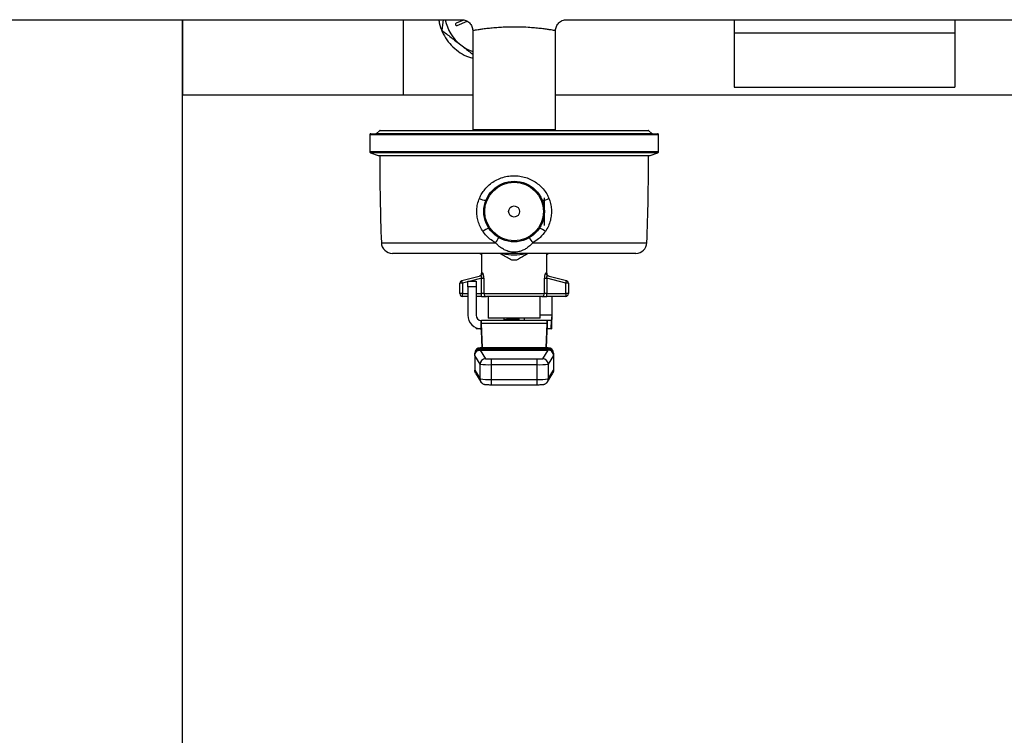
# Model space of a CAD drawing. Extents: x 0 to 33.1, y 0 to 23.4.
# Drawn here: x 6.4 to 7.2, y 9.7 to 10.3 of the extents above; entities that cross this region are included whole.
import ezdxf

# ---------------------------------------------------------------- set-up
doc = ezdxf.new("R2010")
doc.units = 0
doc.linetypes.add('SLD-SOLID', pattern=[0])
doc.layers.get('0').update_dxf_attribs({"linetype": 'CONTINUOUS'})
doc.layers.add('FORMAT', color=7, linetype='SLD-SOLID')
doc.styles.add('SLDTEXTSTYLE11', font='TXT', dxfattribs={"width": 0.75})
doc.dimstyles.new('SLDDIMSTYLE0', dxfattribs={"dimtxt": 0.125, "dimasz": 0.13, "dimexe": 0, "dimexo": 0.0625, "dimgap": 0.03125, "dimtad": 0, "dimtih": 1, "dimtoh": 1, "dimlfac": 10, "dimrnd": 1e-09, "dimzin": 12, "dimtxsty": 'SLDTEXTSTYLE11', "dimsah": 1, "dimcen": 0.09, "dimazin": 3, "dimtfac": 1, "dimtofl": 0, "dimtmove": 0, "dimatfit": 3, "dimtolj": 1, "dimtzin": 12})

# ---------------------------------------------------------------- blocks, each defined once
blk = doc.blocks.new('_D_3')
at = {"layer": 'FORMAT'}
for p, q in [((1.99634, 7.48517), (1.99634, 12.22031)), ((12.15934, 11.17779), (12.15934, 12.22031)), ((1.99634, 12.09531), (6.96651, 12.09531)), ((12.15934, 12.09531), (7.09047, 12.09531))]:
    blk.add_line(p, q, dxfattribs=at)
for points in [[(1.99634, 12.09531), (2.12634, 12.07531), (2.12634, 12.11531)], [(12.15934, 12.09531), (12.02934, 12.11531), (12.02934, 12.07531)]]:
    blk.add_solid(points, dxfattribs=at)
at = {"layer": 'FORMAT', "insert": (6.96651, 12.15723), "char_height": 0.125, "attachment_point": 1, "style": 'SLDTEXTSTYLE11'}
blk.add_mtext('D', dxfattribs=at)

msp = doc.modelspace()

# ---------------------------------------------------------------- linework, layer by layer
at = {"color": 7, "linetype": 'SLD-SOLID'}
for p, q in [((2.31784, 10.30336), (6.75535, 10.30336)), ((6.50234, 10.30336), (6.50234, 10.23511)), ((6.50234, 9.49556), (6.50234, 10.30336)), ((6.70234, 10.30336), (6.70234, 10.23511)), ((6.73858, 10.30336), (6.73726, 10.29372)), ((6.75704, 10.30302), (6.75019, 10.30022)), ((6.75104, 10.29814), (6.76022, 10.30189)), ((6.85019, 10.30336), (7.35551, 10.30336)), ((7.00234, 10.30336), (7.00234, 10.29136)), ((7.20234, 10.30336), (7.20234, 10.29136)), ((6.76534, 10.29336), (6.76534, 10.20336)), ((6.84034, 10.20336), (6.84034, 10.29338)), ((7.00234, 10.29136), (7.20234, 10.29136)), ((7.00234, 10.29136), (7.20234, 10.29136)), ((7.00234, 10.29136), (7.00234, 10.24227)), ((7.20234, 10.29136), (7.20234, 10.24227)), ((7.00234, 10.24227), (7.20234, 10.24227)), ((6.50234, 10.23511), (6.70234, 10.23511)), ((6.70234, 10.23511), (6.76534, 10.23511)), ((6.84034, 10.23511), (7.36534, 10.23511)), ((6.68068, 10.20268), (6.67813, 10.20024)), ((6.92501, 10.20268), (6.68068, 10.20268)), ((6.68137, 10.20296), (6.92432, 10.20296)), ((6.84034, 10.20336), (6.76534, 10.20336)), ((6.7784, 10.20333), (6.77775, 10.20296)), ((6.83048, 10.20296), (6.83092, 10.20321)), ((6.83094, 10.20325), (6.83093, 10.20336)), ((6.92755, 10.20024), (6.92501, 10.20268)), ((6.67194, 10.19896), (6.67194, 10.18365)), ((6.80284, 10.19896), (6.67194, 10.19896)), ((6.67294, 10.19996), (6.80284, 10.19996)), ((6.67813, 10.20024), (6.80284, 10.20024)), ((6.80284, 10.20024), (6.92755, 10.20024)), ((6.80284, 10.19996), (6.93274, 10.19996)), ((6.93374, 10.19896), (6.80284, 10.19896)), ((6.93374, 10.18365), (6.93374, 10.19896)), ((6.67194, 10.18365), (6.93374, 10.18365)), ((6.67259, 10.18272), (6.67967, 10.18006)), ((6.93309, 10.18272), (6.67259, 10.18272)), ((6.67967, 10.18006), (6.92601, 10.18006)), ((6.67974, 10.18005), (6.92594, 10.18005)), ((6.92601, 10.18006), (6.93309, 10.18272)), ((6.83048, 10.11667), (6.83048, 10.14178)), ((6.68247, 10.101), (6.78596, 10.101)), ((6.81973, 10.101), (6.92321, 10.101)), ((6.91322, 10.09136), (6.69246, 10.09136)), ((6.77331, 10.09001), (6.77159, 10.09136)), ((6.77331, 10.09136), (6.77331, 10.07333)), ((6.83237, 10.07333), (6.83237, 10.09136)), ((6.83237, 10.09067), (6.83326, 10.09136)), ((6.75548, 10.06664), (6.77222, 10.07112)), ((6.77313, 10.06878), (6.76339, 10.06617)), ((6.77313, 10.06878), (6.77545, 10.06878)), ((6.77313, 10.05486), (6.77313, 10.06878)), ((6.77331, 10.07333), (6.77402, 10.07354)), ((6.77545, 10.06878), (6.77545, 10.05486)), ((6.83024, 10.05486), (6.83024, 10.06878)), ((6.83024, 10.06878), (6.83256, 10.06878)), ((6.83167, 10.07354), (6.83237, 10.07333)), ((6.83256, 10.06878), (6.83256, 10.05486)), ((6.84956, 10.06422), (6.83256, 10.06878)), ((6.83346, 10.07112), (6.8502, 10.06664)), ((6.75613, 10.06422), (6.75363, 10.06422)), ((6.75363, 10.05486), (6.75363, 10.06422)), ((6.75613, 10.06422), (6.75548, 10.06664)), ((6.76089, 10.0655), (6.75613, 10.06422)), ((6.75613, 10.06422), (6.75613, 10.05486)), ((6.76089, 10.06617), (6.76839, 10.06617)), ((6.76089, 10.06117), (6.76089, 10.06617)), ((6.76839, 10.06117), (6.76089, 10.06117)), ((6.76089, 10.06117), (6.76089, 10.03536)), ((6.76839, 10.06617), (6.76839, 10.06117)), ((6.76839, 10.06117), (6.76839, 10.03536)), ((6.84956, 10.06422), (6.8502, 10.06664)), ((6.85206, 10.06422), (6.84956, 10.06422)), ((6.84956, 10.05486), (6.84956, 10.06422)), ((6.85206, 10.06422), (6.85206, 10.05486)), ((6.75613, 10.05486), (6.75363, 10.05486)), ((6.75613, 10.05236), (6.75613, 10.05486)), ((6.75613, 10.05486), (6.76089, 10.05486)), ((6.76089, 10.05236), (6.75613, 10.05236)), ((6.76839, 10.05486), (6.77313, 10.05486)), ((6.77313, 10.05236), (6.76839, 10.05236)), ((6.77545, 10.05486), (6.77313, 10.05486)), ((6.77313, 10.05236), (6.77313, 10.05486)), ((6.77313, 10.05236), (6.77777, 10.05236)), ((6.77545, 10.05486), (6.83024, 10.05486)), ((6.82792, 10.05236), (6.77777, 10.05236)), ((6.77939, 10.05236), (6.77939, 10.0327)), ((6.82629, 10.0327), (6.82629, 10.05236)), ((6.82792, 10.05236), (6.83256, 10.05236)), ((6.83256, 10.05486), (6.83024, 10.05486)), ((6.83256, 10.05236), (6.83256, 10.05486)), ((6.83256, 10.05486), (6.84956, 10.05486)), ((6.84956, 10.05236), (6.83256, 10.05236)), ((6.83729, 10.03536), (6.83729, 10.05236)), ((6.84956, 10.05486), (6.84956, 10.05236)), ((6.85206, 10.05486), (6.84956, 10.05486)), ((6.82629, 10.0327), (6.77939, 10.0327)), ((6.79389, 10.03145), (6.79389, 10.0327)), ((6.80689, 10.03036), (6.80707, 10.03193)), ((6.80716, 10.03209), (6.80707, 10.03193)), ((6.80716, 10.03209), (6.80716, 10.03036)), ((6.8118, 10.0327), (6.8118, 10.03036)), ((6.83729, 10.03536), (6.82629, 10.03536)), ((6.76839, 10.0239), (6.76839, 10.02286)), ((6.77302, 10.02286), (6.76839, 10.02286)), ((6.77302, 10.02287), (6.77302, 10.03037)), ((6.77302, 10.03036), (6.77339, 10.03036)), ((6.77404, 10.00583), (6.77322, 10.02775)), ((6.83246, 10.02775), (6.77322, 10.02775)), ((6.83268, 10.03036), (6.77339, 10.03036)), ((6.79389, 10.03108), (6.79389, 10.03145)), ((6.79389, 10.03036), (6.79389, 10.03108)), ((6.83246, 10.02775), (6.83165, 10.00583)), ((6.83267, 10.03036), (6.83267, 10.02286)), ((6.83654, 10.02286), (6.83267, 10.02286)), ((6.83655, 10.03036), (6.83268, 10.03036)), ((6.83654, 10.02286), (6.83655, 10.03036)), ((6.83654, 10.02286), (6.83655, 10.02286)), ((6.83655, 10.03036), (6.83655, 10.02286)), ((6.77372, 10.00583), (6.77315, 10.02125)), ((6.83254, 10.02125), (6.83196, 10.00583)), ((6.83356, 10.00583), (6.77213, 10.00583)), ((6.77213, 10.00516), (6.77213, 10.00583)), ((6.77213, 10.00516), (6.77213, 10.00441)), ((6.83356, 10.00516), (6.77213, 10.00516)), ((6.83356, 10.00516), (6.83356, 10.00583)), ((6.83356, 10.00441), (6.83356, 10.00516)), ((6.76713, 10.00008), (6.76713, 10.00083)), ((6.76713, 9.99871), (6.76713, 10.00008)), ((6.76713, 9.99871), (6.76713, 9.98538)), ((6.77192, 9.99078), (6.76713, 9.9987)), ((6.77213, 10.00441), (6.77213, 10.0037)), ((6.77213, 10.00441), (6.83356, 10.00441)), ((6.77213, 10.0037), (6.77692, 9.99578)), ((6.77213, 10.0037), (6.83356, 10.0037)), ((6.82876, 9.99578), (6.83356, 10.0037)), ((6.83356, 10.0037), (6.83356, 10.00441)), ((6.83855, 9.9987), (6.83376, 9.99078)), ((6.83856, 10.00083), (6.83856, 10.00008)), ((6.83856, 10.00008), (6.83856, 9.99871)), ((6.83856, 9.99871), (6.83856, 9.98538)), ((6.77192, 9.97745), (6.77192, 9.99078)), ((6.78192, 9.9956), (6.78192, 9.99043)), ((6.78192, 9.9956), (6.82376, 9.9956)), ((6.82376, 9.99043), (6.78192, 9.99043)), ((6.78192, 9.99043), (6.78192, 9.97711)), ((6.82376, 9.99043), (6.82376, 9.9956)), ((6.82376, 9.97711), (6.82376, 9.99043)), ((6.83376, 9.99078), (6.83376, 9.97745)), ((6.76713, 9.98538), (6.77192, 9.97745)), ((6.76785, 9.9828), (6.77264, 9.97487)), ((6.83304, 9.97487), (6.83784, 9.9828)), ((6.83376, 9.97745), (6.83856, 9.98538)), ((6.77264, 9.97487), (6.77343, 9.97397)), ((6.78192, 9.97711), (6.82376, 9.97711)), ((6.78192, 9.97711), (6.78192, 9.97228)), ((6.78192, 9.97228), (6.82376, 9.97228)), ((6.82376, 9.97228), (6.82376, 9.97711)), ((6.83217, 9.97388), (6.83304, 9.97487))]:
    msp.add_line(p, q, dxfattribs=at)
at = {"color": 7, "linetype": 'SLD-SOLID', "flags": 128}
for points in [[(6.77243, 10.09136), (6.77312, 10.09082), (6.77331, 10.09067)], [(6.83409, 10.09136), (6.83289, 10.0904), (6.83237, 10.09001)], [(6.77339, 9.97392), (6.77277, 9.97467), (6.77264, 9.97487)]]:
    msp.add_lwpolyline(points, dxfattribs=at)
at = {"color": 7, "linetype": 'SLD-SOLID'}
for centre, radius in [((6.80284, 10.12936), 0.0275), ((6.80284, 10.12936), 0.02667), ((6.80284, 10.12936), 0.005), ((5.90284, 9.16761), 0.56097), ((5.90284, 9.16761), 0.51152)]:
    msp.add_circle(centre, radius, dxfattribs=at)
for centre, radius, start, end in [((6.77734, 10.31011), 0.0375, 190.36976, 232.23951), ((6.75062, 10.29918), 0.00113, 112.23951, 292.23951), ((6.77734, 10.31011), 0.0375, 232.23951, 251.33708), ((6.68137, 10.20196), 0.001, 90, 133.83086), ((6.92432, 10.20196), 0.001, 46.16914, 90), ((6.67294, 10.19896), 0.001, 90, 180), ((6.67744, 10.20096), 0.001, 270, 313.83086), ((6.92824, 10.20096), 0.001, 226.16914, 270), ((6.93274, 10.19896), 0.001, 0, 90), ((6.67294, 10.18365), 0.001, 180, 249.44395), ((6.93274, 10.18365), 0.001, 290.55605, 0), ((6.67974, 10.18025), 0.0002, 249.44395, 270), ((8.93897, 10.18336), 2.258, 180.07895, 182.09043), ((4.66671, 10.18336), 2.258, 357.90957, 359.92105), ((6.92594, 10.18025), 0.0002, 270, 290.55605), ((6.77836, 10.1541), 0.01462, 241.32694, 265.79399), ((6.82733, 10.1541), 0.01462, 274.20601, 298.67306), ((6.78461, 10.09915), 0.01581, 107.44536, 129.64567), ((6.82107, 10.09915), 0.01581, 50.35433, 72.55464), ((6.79886, 10.09527), 0.01412, 133.46634, 156.06523), ((6.80683, 10.09527), 0.01412, 23.93477, 46.53366), ((6.69246, 10.10136), 0.01, 182.09043, 270), ((6.91322, 10.10136), 0.01, 270, 357.90957), ((6.80284, 10.12936), 0.03935, 254.94843, 285.05157), ((6.77081, 10.07333), 0.0025, 285, 0.93815), ((6.77157, 10.07348), 0.00245, 285.50535, 1.29459), ((6.83411, 10.07348), 0.00245, 178.70541, 254.49465), ((6.83487, 10.07333), 0.0025, 178.7259, 255), ((6.75613, 10.06422), 0.0025, 105, 180), ((6.84956, 10.06422), 0.0025, 0, 75), ((6.75613, 10.05486), 0.0025, 180, 270), ((6.77786, 10.05477), 0.00241, 177.93551, 267.77478), ((6.82782, 10.05477), 0.00241, 272.22522, 2.06449), ((6.84956, 10.05486), 0.0025, 270, 0), ((6.77339, 10.03536), 0.0125, 180, 268.28351), ((6.77339, 10.03536), 0.005, 180, 265.70444), ((6.77339, 10.03536), 0.005, 265.70444, 270), ((6.77213, 10.00083), 0.005, 90, 180), ((6.77182, 10.00047), 0.0047, 86.18874, 175.59805), ((6.83356, 10.00083), 0.005, 0, 90), ((6.83387, 10.00047), 0.0047, 4.40195, 93.81126), ((6.77182, 9.99971), 0.0047, 86.18874, 175.59805), ((6.83387, 9.99971), 0.0047, 4.40195, 93.81126), ((6.77693, 9.99077), 0.005, 90.03833, 179.9817), ((6.7795, 10.06589), 0.07549, 264.24407, 271.84176), ((6.78071, 10.03333), 0.03775, 264.24407, 271.84176), ((6.82498, 10.03333), 0.03775, 268.15824, 275.75593), ((6.82619, 10.06589), 0.07549, 268.15824, 275.75593), ((6.82876, 9.99077), 0.005, 0.0183, 89.96167), ((6.7795, 10.05256), 0.07549, 264.24407, 271.84176), ((6.77692, 9.97745), 0.00499, 179.99773, 211.15622), ((6.82619, 10.05256), 0.07549, 268.15824, 275.75593), ((6.82877, 9.97745), 0.00499, 313.5371, 328.84228), ((6.82877, 9.97745), 0.00499, 328.84378, 0.00227), ((5.90284, 9.16761), 0.61525, 8.17933, 81.82067), ((5.90284, 9.16761), 0.61793, 9.67782, 80.32218)]:
    msp.add_arc(centre, radius, start, end, dxfattribs=at)
for centre, major_axis, ratio, start_param, end_param in [((6.77303, 10.01085), (-0.00001, 0.01951), 0.021088, 5.759571, 6.26975), ((6.77303, 10.01085), (-0.00001, 0.01201), 0.021088, 5.759571, 6.28317), ((6.83266, 10.01085), (0.00001, 0.01951), 0.021088, 0.013435, 0.523614), ((6.83266, 10.01085), (0.00001, 0.01201), 0.021088, 0.000016, 0.523614), ((6.83264, 10.01085), (0.00004, 0.01951), 0.06025, 0.000127, 0.013547), ((6.76713, 10.00896), (-0.00001, 0.01027), 0.021088, 3.096397, 3.106671), ((6.83855, 10.00896), (0.00001, 0.01027), 0.021088, 3.176515, 3.186788)]:
    msp.add_ellipse(centre, major_axis=major_axis, ratio=ratio, start_param=start_param, end_param=end_param, dxfattribs=at)
for points, knots in [([(6.73461, 10.30336), (6.73472, 10.30236), (6.73513, 10.29854), (6.7375, 10.29225), (6.74163, 10.28487), (6.74719, 10.27843), (6.75389, 10.27327), (6.76006, 10.2699), (6.76406, 10.26889), (6.76534, 10.26856)], [0, 0, 0, 0, 0.0615387, 0.2339369, 0.4048266, 0.576415, 0.7486691, 0.9192151, 1, 1, 1, 1]), ([(6.73726, 10.29372), (6.74004, 10.29157), (6.74565, 10.28722), (6.75145, 10.28273), (6.75438, 10.28046)], [0, 0, 0, 0, 0.495458, 1, 1, 1, 1]), ([(6.84023, 10.29338), (6.84027, 10.29337), (6.8404, 10.29335), (6.83957, 10.2935), (6.83775, 10.29381), (6.8349, 10.29426), (6.83114, 10.2948), (6.82659, 10.29536), (6.82132, 10.2959), (6.81481, 10.29638), (6.8078, 10.29667), (6.80068, 10.2967), (6.79446, 10.29655), (6.78844, 10.29622), (6.78286, 10.29576), (6.77779, 10.29521), (6.77346, 10.29465), (6.76989, 10.29412), (6.76732, 10.2937), (6.76565, 10.29342), (6.76545, 10.29338), (6.76535, 10.29336)], [0, 0, 0, 0, 0.015917, 0.070025, 0.122415, 0.176315, 0.229082, 0.283354, 0.336462, 0.391119, 0.465298, 0.517728, 0.571703, 0.624172, 0.678157, 0.730933, 0.785216, 0.838326, 0.892987, 0.945854, 1, 1, 1, 1]), ([(6.75438, 10.28046), (6.75478, 10.28015), (6.75786, 10.27777), (6.76156, 10.2749), (6.76475, 10.27243), (6.76534, 10.27197)], [0, 0, 0, 0, 0.110162, 0.834228, 1, 1, 1, 1]), ([(6.77852, 10.20336), (6.77846, 10.20335), (6.77838, 10.20334), (6.77841, 10.20333), (6.77841, 10.20333)], [0, 0, 0, 0, 0.8464585, 1, 1, 1, 1]), ([(6.81547, 10.20296), (6.81682, 10.20301), (6.81956, 10.20311), (6.8228, 10.20324), (6.82443, 10.20333), (6.82509, 10.20336)], [0, 0, 0, 0, 0.3663575, 0.7454575, 1, 1, 1, 1]), ([(6.83086, 10.2032), (6.83086, 10.20319), (6.83089, 10.20314), (6.83042, 10.20306), (6.82962, 10.20299), (6.82934, 10.20296)], [0, 0, 0, 0, 0.057564, 0.673308, 1, 1, 1, 1]), ([(6.77134, 10.14127), (6.77138, 10.14135), (6.77201, 10.14287), (6.77348, 10.14572), (6.77637, 10.14979), (6.78009, 10.15359), (6.78468, 10.15693), (6.7898, 10.15947), (6.79528, 10.16115), (6.80093, 10.16191), (6.80655, 10.16177), (6.81201, 10.16074), (6.81719, 10.15891), (6.82199, 10.15628), (6.82635, 10.15292), (6.8301, 10.14884), (6.83273, 10.14486), (6.83392, 10.14221), (6.83434, 10.14127)], [0, 0, 0, 0, 0.003272, 0.061919, 0.120576, 0.191455, 0.26234, 0.334099, 0.405853, 0.476322, 0.54679, 0.615155, 0.683525, 0.752126, 0.820727, 0.890901, 0.961057, 1, 1, 1, 1]), ([(6.77453, 10.11133), (6.77364, 10.11276), (6.77185, 10.11566), (6.77013, 10.12048), (6.76912, 10.12553), (6.76892, 10.13073), (6.76953, 10.1361), (6.77073, 10.13953), (6.77134, 10.14127)], [0, 0, 0, 0, 0.161244, 0.327064, 0.487153, 0.651474, 0.822909, 1, 1, 1, 1]), ([(6.83434, 10.14127), (6.8349, 10.1397), (6.83604, 10.1365), (6.83672, 10.13144), (6.83665, 10.1263), (6.83575, 10.12116), (6.83403, 10.11603), (6.83212, 10.11291), (6.83116, 10.11133)], [0, 0, 0, 0, 0.160431, 0.325607, 0.48566, 0.649955, 0.822212, 1, 1, 1, 1]), ([(6.78596, 10.101), (6.78498, 10.10157), (6.78243, 10.10308), (6.7787, 10.10617), (6.776, 10.10922), (6.77473, 10.11104), (6.77453, 10.11133)], [0, 0, 0, 0, 0.218041, 0.570642, 0.93308, 1, 1, 1, 1]), ([(6.83116, 10.11133), (6.82969, 10.10944), (6.82782, 10.10703), (6.82393, 10.10361), (6.82155, 10.10213), (6.81973, 10.101)], [0, 0, 0, 0, 0.460089, 0.58723, 1, 1, 1, 1]), ([(6.81973, 10.101), (6.81854, 10.09979), (6.81648, 10.09771), (6.81317, 10.09541), (6.8103, 10.09391), (6.80751, 10.09293), (6.80464, 10.09236), (6.80103, 10.09231), (6.79741, 10.0931), (6.79386, 10.09461), (6.7908, 10.09655), (6.78814, 10.09872), (6.78668, 10.10024), (6.78596, 10.101)], [0, 0, 0, 0, 0.125526, 0.216474, 0.307528, 0.380779, 0.45367, 0.535307, 0.641419, 0.742572, 0.84362, 0.921856, 1, 1, 1, 1]), ([(6.80068, 10.08517), (6.79783, 10.08682), (6.7943, 10.08886), (6.79067, 10.09095), (6.78996, 10.09136)], [0, 0, 0, 0, 0.8059604, 1, 1, 1, 1]), ([(6.81572, 10.09136), (6.81454, 10.09068), (6.81092, 10.08859), (6.80739, 10.08655), (6.80501, 10.08517)], [0, 0, 0, 0, 0.325846, 1, 1, 1, 1]), ([(6.77222, 10.07112), (6.77235, 10.07113), (6.7726, 10.07114), (6.77294, 10.07082), (6.77311, 10.07043), (6.77321, 10.07001), (6.77324, 10.06971), (6.77322, 10.06924), (6.77317, 10.06899), (6.77313, 10.06878)], [0, 0, 0, 0, 0.223137, 0.439976, 0.604476, 0.644955, 0.817455, 0.841216, 1, 1, 1, 1]), ([(6.77545, 10.06878), (6.77544, 10.06918), (6.77541, 10.07011), (6.7752, 10.07149), (6.77483, 10.07269), (6.77439, 10.07347), (6.77414, 10.07352), (6.77402, 10.07354)], [0, 0, 0, 0, 0.160626, 0.366546, 0.578122, 0.790765, 1, 1, 1, 1]), ([(6.83167, 10.07354), (6.83155, 10.07352), (6.83132, 10.07349), (6.83092, 10.07282), (6.83056, 10.07176), (6.83029, 10.07035), (6.83026, 10.0693), (6.83024, 10.06878)], [0, 0, 0, 0, 0.19478, 0.390879, 0.586536, 0.791768, 1, 1, 1, 1]), ([(6.83256, 10.06878), (6.83251, 10.06905), (6.83242, 10.06955), (6.83248, 10.07005), (6.83259, 10.07047), (6.83277, 10.07085), (6.83311, 10.07114), (6.83334, 10.07113), (6.83346, 10.07112)], [0, 0, 0, 0, 0.204477, 0.366169, 0.399942, 0.590621, 0.791929, 1, 1, 1, 1]), ([(6.79389, 10.03145), (6.79438, 10.03148), (6.79595, 10.03157), (6.79907, 10.03173), (6.80318, 10.03191), (6.80583, 10.03203), (6.80716, 10.03209)], [0, 0, 0, 0, 0.133523, 0.425205, 0.711835, 1, 1, 1, 1]), ([(6.80707, 10.03193), (6.80557, 10.03184), (6.80257, 10.03166), (6.79804, 10.03139), (6.79526, 10.03119), (6.79403, 10.0311), (6.79389, 10.03108)], [0, 0, 0, 0, 0.3212918, 0.6423951, 0.9582922, 1, 1, 1, 1]), ([(6.76713, 9.9987), (6.76721, 9.99936), (6.76736, 10.00067), (6.76851, 10.00232), (6.77016, 10.00348), (6.77147, 10.00363), (6.77213, 10.0037)], [0, 0, 0, 0, 0.250017, 0.500034, 0.750051, 1, 1, 1, 1]), ([(6.76713, 9.99871), (6.76715, 9.99906), (6.76719, 9.99975), (6.76752, 10.00073), (6.76802, 10.00161), (6.76888, 10.0026), (6.77026, 10.0035), (6.77151, 10.00364), (6.77213, 10.0037)], [0, 0, 0, 0, 0.133749, 0.265075, 0.393977, 0.520458, 0.765011, 1, 1, 1, 1]), ([(6.83856, 9.99871), (6.83848, 9.99936), (6.83833, 10.00067), (6.83717, 10.00232), (6.83552, 10.00348), (6.83421, 10.00363), (6.83356, 10.0037)], [0, 0, 0, 0, 0.250002, 0.500002, 0.750001, 1, 1, 1, 1]), ([(6.76791, 9.98283), (6.76772, 9.98312), (6.76723, 9.98389), (6.76717, 9.98481), (6.76713, 9.98538)], [0, 0, 0, 0, 0.3794124, 1, 1, 1, 1]), ([(6.83856, 9.98538), (6.83854, 9.98501), (6.83849, 9.9841), (6.83807, 9.98329), (6.83783, 9.9828)], [0, 0, 0, 0, 0.405217, 1, 1, 1, 1]), ([(6.77343, 9.97397), (6.77354, 9.97383), (6.77384, 9.97344), (6.77453, 9.97304), (6.77528, 9.9727), (6.77592, 9.97254), (6.77638, 9.97246), (6.77687, 9.9724), (6.77756, 9.97236), (6.77876, 9.97232), (6.78031, 9.97229), (6.78142, 9.97228), (6.78192, 9.97228)], [0, 0, 0, 0, 0.050419, 0.137884, 0.219412, 0.285826, 0.33608, 0.397744, 0.526767, 0.688699, 0.859008, 1, 1, 1, 1]), ([(6.82376, 9.97228), (6.82406, 9.97228), (6.82494, 9.97228), (6.82635, 9.9723), (6.8278, 9.97234), (6.82871, 9.97239), (6.82938, 9.97246), (6.83016, 9.97262), (6.831, 9.97296), (6.83175, 9.97336), (6.83208, 9.97376), (6.83217, 9.97388)], [0, 0, 0, 0, 0.085257, 0.249888, 0.416928, 0.592386, 0.695447, 0.763101, 0.852125, 0.957838, 1, 1, 1, 1])]:
    msp.add_open_spline(points, degree=3, knots=knots, dxfattribs=at)
for points in [[(6.75534, 10.30336), (6.75665, 10.30321), (6.75927, 10.30291), (6.76258, 10.3006), (6.76489, 10.29729), (6.76519, 10.29467), (6.76534, 10.29336)], [(6.84034, 10.29336), (6.84049, 10.29467), (6.84079, 10.29729), (6.84311, 10.3006), (6.84641, 10.30291), (6.84903, 10.30321), (6.85034, 10.30336)], [(6.80501, 10.08517), (6.80429, 10.08517), (6.80284, 10.08517), (6.8014, 10.08517), (6.80068, 10.08517)], [(6.83655, 10.02286), (6.83662, 10.02305), (6.83674, 10.02342), (6.83692, 10.02631), (6.83711, 10.03045), (6.83723, 10.03372), (6.83729, 10.03536)], [(6.83655, 10.03036), (6.83662, 10.03044), (6.83674, 10.03059), (6.83692, 10.03174), (6.83711, 10.03339), (6.83723, 10.03471), (6.83729, 10.03536)], [(6.83855, 9.9987), (6.83848, 9.99936), (6.83833, 10.00067), (6.83717, 10.00232), (6.83552, 10.00348), (6.83421, 10.00363), (6.83356, 10.0037)]]:
    msp.add_open_spline(points, degree=3, dxfattribs=at)

# ---------------------------------------------------------------- dimensions: what is measured, and where the dimension line sits
at = {"layer": 'FORMAT'}
dim = msp.add_linear_dim(base=(12.15934, 12.09531), p1=(1.99634, 7.43517), p2=(12.15934, 11.12779), angle=0, text='D', dimstyle='SLDDIMSTYLE0', dxfattribs=at)
dim.commit()
dim.dimension.update_dxf_attribs({"geometry": '_D_3', "text_midpoint": (7.02849, 12.09531), "dimtype": 160})

doc.saveas('drawing.dxf')
